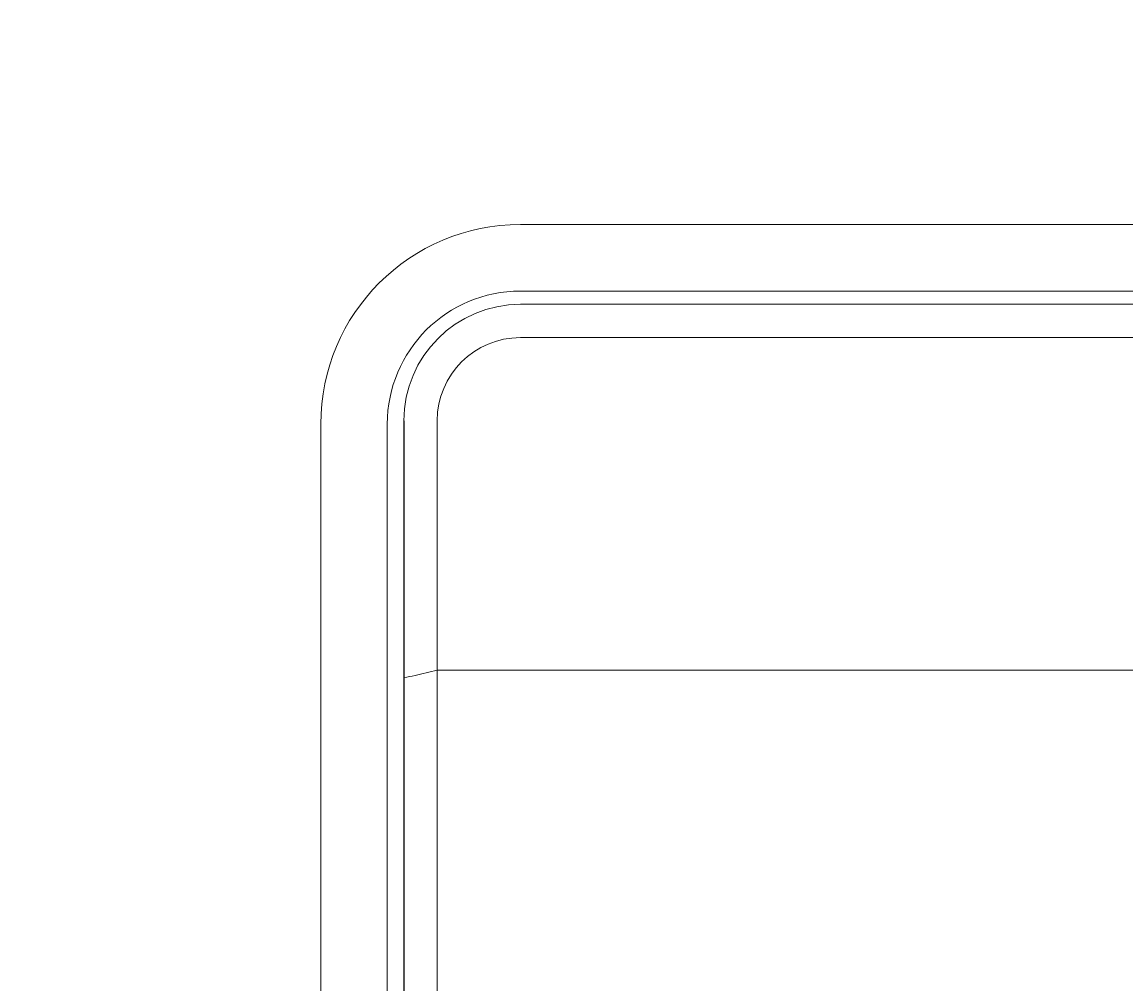
# Model space of a CAD drawing. Units: millimetres. Extents: x 1099 to 12392, y -6144 to 2993.
# Drawn here: x 5093 to 5126, y -1785 to -1756 of the extents above; entities that cross this region are included whole.
import ezdxf

# ---------------------------------------------------------------- set-up
doc = ezdxf.new("R2010")
doc.units = ezdxf.units.MM
doc.layers.get('0').update_dxf_attribs({"color": 3})
doc.layers.get('DEFPOINTS').update_dxf_attribs({"lineweight": 15})
doc.styles.add('DIM', font='Romans.shx', dxfattribs={"width": 0.8, "oblique": 15, "height": 3.5})
doc.dimstyles.new('1：1图样', dxfattribs={"dimtxt": 0.18, "dimasz": 2, "dimexe": 1.5, "dimexo": 0, "dimgap": 0.5, "dimtad": 1, "dimtoh": 1, "dimdec": 1, "dimdsep": 46, "dimtxsty": 'DIM', "dimcen": 0.5, "dimclrd": 1, "dimclre": 1, "dimclrt": 2, "dimadec": 0, "dimazin": 0, "dimtfac": 1, "dimtdec": 1, "dimtmove": 0, "dimatfit": 3, "dimfxl": 0, "dimtolj": 1, "dimarcsym": 0})

# ---------------------------------------------------------------- blocks, each defined once
blk = doc.blocks.new('*D176')
at = {"color": 1, "lineweight": -2, "transparency": 16777216}
for p, q in [((5107.554, -1644.939), (5000.002, -1644.939)), ((5001.502, -1646.939), (5001.502, -1956.939)), ((5107.554, -1958.939), (5000.002, -1958.939))]:
    blk.add_line(p, q, dxfattribs=at)
at = {"color": 1, "transparency": 16777216}
for points in [[(5001.169, -1646.939), (5001.836, -1646.939), (5001.502, -1644.939)], [(5001.169, -1956.939), (5001.836, -1956.939), (5001.502, -1958.939)]]:
    blk.add_solid(points, dxfattribs=at)
at = {"layer": 'DEFPOINTS', "color": 0, "transparency": 16777216}
for p in [(5107.554, -1644.939), (5001.502, -1958.939), (5107.554, -1958.939)]:
    blk.add_point(p, dxfattribs=at)
at = {"color": 2, "transparency": 16777216, "insert": (4999.252, -1801.939), "char_height": 3.5, "attachment_point": 5, "rotation": 90, "style": 'DIM'}
blk.add_mtext('\\A1;314', dxfattribs=at)
blk = doc.blocks.new('*D205')
at = {"color": 1, "lineweight": -2, "transparency": 16777216}
for p, q in [((5104.054, -1767.639), (5104.054, -2013.362)), ((5182.054, -1767.739), (5182.054, -2013.362)), ((5106.054, -2011.862), (5180.054, -2011.862))]:
    blk.add_line(p, q, dxfattribs=at)
at = {"color": 1, "transparency": 16777216}
for points in [[(5106.054, -2011.529), (5106.054, -2012.195), (5104.054, -2011.862)], [(5180.054, -2011.529), (5180.054, -2012.195), (5182.054, -2011.862)]]:
    blk.add_solid(points, dxfattribs=at)
at = {"layer": 'DEFPOINTS', "color": 0, "transparency": 16777216}
for p in [(5104.054, -1767.639), (5182.054, -1767.739), (5182.054, -2011.862)]:
    blk.add_point(p, dxfattribs=at)
at = {"color": 2, "transparency": 16777216, "insert": (5143.054, -2009.612), "char_height": 3.5, "attachment_point": 5, "style": 'DIM'}
blk.add_mtext('\\A1;78', dxfattribs=at)

msp = doc.modelspace()

# ---------------------------------------------------------------- linework, layer by layer
at = {"lineweight": 9}
for p, q in [((5107.554, -1761.739), (5178.554, -1761.739)), ((5178.554, -1763.739), (5107.554, -1763.739)), ((5107.554, -1764.139), (5178.554, -1764.139)), ((5107.554, -1765.139), (5178.554, -1765.139)), ((5104.054, -1882.652), (5104.054, -1767.639)), ((5105.054, -1880.639), (5105.054, -1767.639)), ((5101.554, -1880.739), (5101.554, -1767.739)), ((5103.554, -1880.739), (5103.554, -1767.739)), ((5105.054, -1775.139), (5181.054, -1775.139))]:
    msp.add_line(p, q, dxfattribs=at)
for centre, radius in [((5107.554, -1767.739), 6), ((5107.554, -1767.739), 4), ((5107.554, -1767.639), 3.5), ((5107.554, -1767.639), 2.5)]:
    msp.add_arc(centre, radius, 90, 180, dxfattribs=at)
at = {"lineweight": 9, "start_tangent": (-0.974583, -0.224028), "end_tangent": (-0.974322, -0.225161)}
msp.add_spline([(5105.054, -1775.139), (5104.72, -1775.217), (5104.387, -1775.294), (5104.054, -1775.369)], degree=3, dxfattribs=at)

# ---------------------------------------------------------------- dimensions: what is measured, and where the dimension line sits
at = {"color": 0}
dim = msp.add_linear_dim(base=(5001.502, -1958.939), p1=(5107.554, -1644.939), p2=(5107.554, -1958.939), angle=90, dimstyle='1：1图样', dxfattribs=at)
dim.commit()
dim.dimension.update_dxf_attribs({"geometry": '*D176', "text_midpoint": (4999.252, -1801.939)})
dim = msp.add_linear_dim(base=(5182.054, -2011.862), p1=(5104.054, -1767.639), p2=(5182.054, -1767.739), dimstyle='1：1图样', override={"dimfxl": 0.8}, dxfattribs=at)
dim.commit()
dim.dimension.update_dxf_attribs({"geometry": '*D205', "text_midpoint": (5143.054, -2011.862), "dimtype": 160})

doc.saveas('drawing.dxf')
